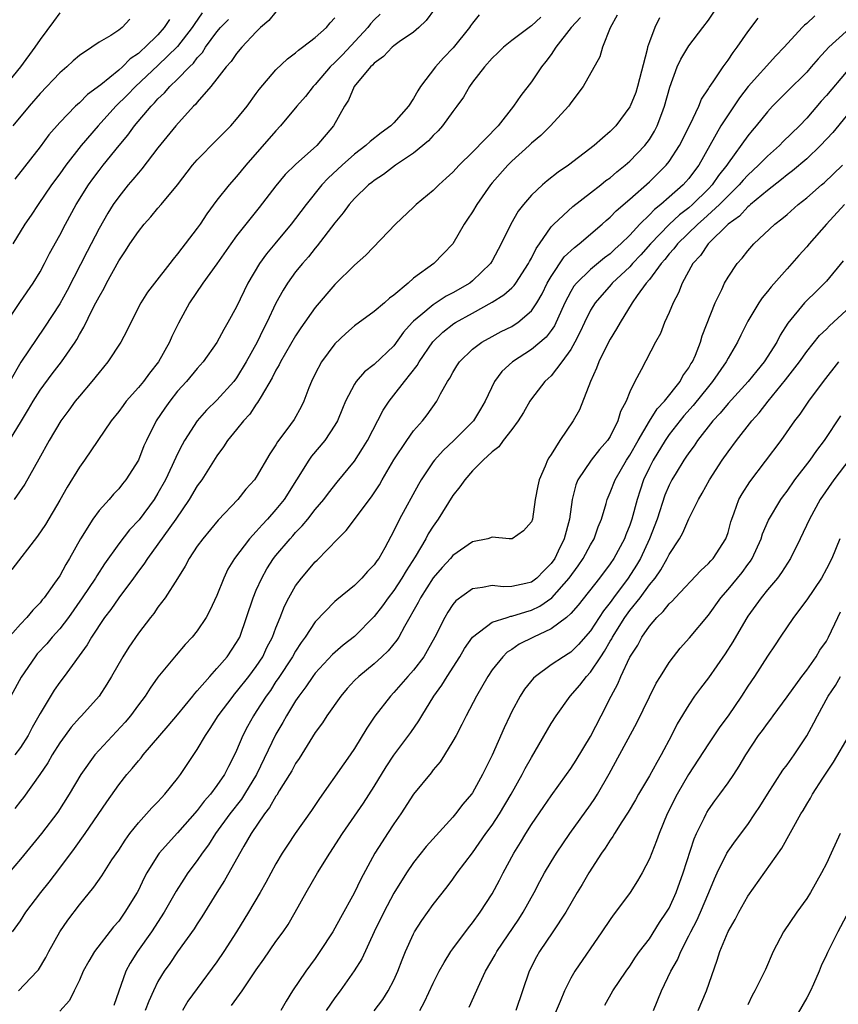
# Model space of a CAD drawing. Units: inches. Extents: x 2640000 to 2643000, y 1506000 to 1509000.
# Drawn here: x 2640671 to 2640754, y 1506398 to 1506498 of the extents above; entities that cross this region are included whole.
import ezdxf

# ---------------------------------------------------------------- set-up
doc = ezdxf.new("R2010")
doc.units = ezdxf.units.IN
doc.header["$MEASUREMENT"] = 0
doc.layers.add('LD26401506_2ft', color=60, linetype='Continuous')

msp = doc.modelspace()

# ---------------------------------------------------------------- linework, layer by layer
at = {"layer": 'LD26401506_2ft'}
for points, elevation in [([(2640670.21, 1506405), (2640671, 1506406.12), (2640671.57, 1506407), (2640673.08, 1506409), (2640673.93, 1506410.07), (2640675, 1506411.47), (2640676.52, 1506413.48), (2640677.6, 1506415), (2640679.78, 1506418.22), (2640681, 1506419.95), (2640681.83, 1506421), (2640682.38, 1506421.62), (2640683, 1506422.41), (2640683.28, 1506422.72), (2640683.48, 1506423), (2640685.18, 1506425), (2640686.04, 1506425.96), (2640687, 1506427.09), (2640688.54, 1506429), (2640688.74, 1506429.26), (2640689, 1506429.54), (2640690.26, 1506431), (2640691, 1506431.81), (2640692.03, 1506433), (2640693, 1506434.43), (2640693.31, 1506435), (2640694.02, 1506437), (2640694.67, 1506439), (2640695, 1506439.76), (2640695.55, 1506441), (2640696.07, 1506441.93), (2640696.76, 1506443), (2640697, 1506443.3), (2640698.44, 1506445), (2640698.71, 1506445.29), (2640699, 1506445.63), (2640699.68, 1506446.32), (2640700.23, 1506447), (2640701, 1506447.99), (2640701.86, 1506449), (2640702.35, 1506449.65), (2640703.24, 1506450.76), (2640705, 1506452.89), (2640705.82, 1506454.18), (2640706.3, 1506455), (2640707.91, 1506458.09), (2640708.52, 1506459), (2640709, 1506459.6), (2640710.08, 1506461), (2640711.38, 1506462.62), (2640711.58, 1506463), (2640712.96, 1506465.04), (2640713.98, 1506466.02), (2640715.1, 1506466.9), (2640715.26, 1506467), (2640717, 1506467.96), (2640719, 1506469.06), (2640720.2, 1506469.8), (2640721, 1506470.54), (2640721.23, 1506470.77), (2640721.4, 1506471), (2640722.71, 1506473), (2640722.8, 1506473.2), (2640723, 1506473.55), (2640723.46, 1506474.54), (2640723.8, 1506475), (2640725, 1506476.72), (2640725.26, 1506477), (2640727.2, 1506478.8), (2640729, 1506480.18), (2640730.05, 1506481), (2640730.57, 1506481.43), (2640731, 1506481.73), (2640731.68, 1506482.32), (2640732.54, 1506483), (2640733, 1506483.4), (2640734.54, 1506485), (2640735, 1506485.63), (2640735.52, 1506486.48), (2640735.8, 1506487), (2640736.25, 1506488.25), (2640736.54, 1506489), (2640737.06, 1506490.94), (2640737.83, 1506493), (2640738.2, 1506493.8), (2640739, 1506495.13), (2640740.44, 1506497), (2640741, 1506497.77), (2640743, 1506500.78)], 9700), ([(2640736.01, 1506497.99), (2640735.54, 1506497), (2640735, 1506495.57), (2640734.81, 1506495), (2640734.77, 1506494.77), (2640733.78, 1506491), (2640733.6, 1506490.4), (2640733.04, 1506489), (2640733, 1506488.93), (2640731.57, 1506487), (2640731, 1506486.42), (2640730.23, 1506485.77), (2640729.39, 1506485), (2640726.76, 1506483), (2640725.72, 1506482.28), (2640724.59, 1506481.41), (2640724.12, 1506481), (2640723, 1506479.95), (2640722.18, 1506479), (2640721.66, 1506478.34), (2640720.9, 1506477), (2640719.92, 1506475), (2640719, 1506473.29), (2640718.83, 1506473), (2640717, 1506471.23), (2640716.71, 1506471), (2640715, 1506470.01), (2640714.33, 1506469.67), (2640713, 1506468.81), (2640711.73, 1506467.73), (2640711, 1506467.13), (2640710.87, 1506467), (2640709.99, 1506466.01), (2640709, 1506464.64), (2640707, 1506462.73), (2640706.02, 1506461.98), (2640705.17, 1506461), (2640705, 1506460.74), (2640704.09, 1506459), (2640703.76, 1506458.24), (2640703.26, 1506457), (2640703, 1506456.56), (2640701.98, 1506455), (2640700.61, 1506453.39), (2640700.34, 1506453), (2640697.83, 1506449), (2640697, 1506447.97), (2640696.14, 1506447), (2640695.59, 1506446.41), (2640695, 1506445.74), (2640694.3, 1506445), (2640692.79, 1506443), (2640692.11, 1506441.89), (2640691.69, 1506441), (2640691, 1506439.23), (2640690.29, 1506437.71), (2640689.91, 1506437), (2640689, 1506435.63), (2640688.48, 1506435), (2640687.77, 1506434.23), (2640686.84, 1506433.16), (2640685, 1506430.92), (2640684.19, 1506429.81), (2640683.68, 1506429), (2640683, 1506428.12), (2640682.19, 1506427), (2640681.65, 1506426.35), (2640679, 1506423.48), (2640678.57, 1506423), (2640677.15, 1506421), (2640675.96, 1506419), (2640674.8, 1506417.2), (2640673.15, 1506415), (2640671, 1506412.41), (2640668.08, 1506409)], 9702), ([(2640675, 1506498.51), (2640674.37, 1506497.63), (2640673, 1506495.78), (2640672.48, 1506495), (2640671, 1506493), (2640669.39, 1506491)], 9728), ([(2640717.69, 1506498.31), (2640717, 1506497.44), (2640716.81, 1506497.19), (2640716.69, 1506497), (2640715.04, 1506494.96), (2640714.06, 1506493.94), (2640713.22, 1506493), (2640711.71, 1506491), (2640711.42, 1506490.58), (2640711, 1506489.78), (2640710.47, 1506489), (2640709, 1506487.33), (2640708.69, 1506487), (2640707.69, 1506486.31), (2640706.58, 1506485.42), (2640706.16, 1506485), (2640705, 1506484.12), (2640703.73, 1506483), (2640702.31, 1506481.69), (2640701.67, 1506481), (2640700.07, 1506479), (2640699, 1506477.57), (2640698.55, 1506477), (2640696.9, 1506475), (2640696.03, 1506473.97), (2640695.33, 1506473), (2640694.14, 1506471), (2640693, 1506468.6), (2640692.12, 1506467), (2640691.7, 1506466.3), (2640691, 1506464.95), (2640689.61, 1506463), (2640689, 1506462.33), (2640687.9, 1506461), (2640687, 1506460.01), (2640686.19, 1506459), (2640685.7, 1506458.3), (2640684.82, 1506457), (2640683.82, 1506455), (2640683.56, 1506454.44), (2640683, 1506453), (2640681.74, 1506451), (2640681.4, 1506450.6), (2640681, 1506450.08), (2640680.47, 1506449.53), (2640680.02, 1506449), (2640679, 1506447.88), (2640678.37, 1506447), (2640677.13, 1506445), (2640676.01, 1506443), (2640675.61, 1506442.39), (2640675, 1506441.24), (2640674.47, 1506440.47), (2640673.42, 1506439), (2640673.22, 1506438.78), (2640673, 1506438.48), (2640672.25, 1506437.75), (2640671.66, 1506437), (2640671, 1506436.31), (2640669.45, 1506434.55)], 9710), ([(2640669.9, 1506455), (2640671.1, 1506457), (2640671.83, 1506458.17), (2640672.3, 1506459), (2640673, 1506460.11), (2640674.23, 1506461.77), (2640675.19, 1506463), (2640676.56, 1506465), (2640676.73, 1506465.27), (2640677, 1506465.78), (2640677.46, 1506466.54), (2640678.35, 1506468.35), (2640678.69, 1506469), (2640679, 1506469.62), (2640679.51, 1506470.49), (2640679.76, 1506471), (2640681, 1506473.28), (2640681.71, 1506474.29), (2640682.15, 1506475), (2640683, 1506476.27), (2640683.58, 1506477), (2640684.26, 1506477.74), (2640685, 1506478.63), (2640685.33, 1506479), (2640686.98, 1506481.02), (2640688.51, 1506483), (2640689, 1506483.56), (2640691, 1506485.58), (2640691.69, 1506486.31), (2640692.4, 1506487), (2640693, 1506487.68), (2640694.06, 1506489), (2640695, 1506490.29), (2640695.29, 1506490.71), (2640697, 1506492.7), (2640698.18, 1506493.82), (2640699, 1506494.44), (2640699.28, 1506494.72), (2640699.7, 1506495), (2640701, 1506496.01), (2640702.13, 1506497), (2640702.51, 1506497.49), (2640703, 1506497.98)], 9716), ([(2640697, 1506498.62), (2640696.29, 1506497.71), (2640695.44, 1506497), (2640695, 1506496.57), (2640693.53, 1506495), (2640693, 1506494.38), (2640692.45, 1506493.55), (2640691.95, 1506493), (2640691, 1506491.78), (2640690.36, 1506491), (2640689, 1506489.42), (2640688.82, 1506489.18), (2640688.61, 1506489), (2640686.83, 1506487), (2640685, 1506484.78), (2640683.36, 1506482.64), (2640683, 1506482.24), (2640682.45, 1506481.55), (2640681.97, 1506481), (2640681, 1506479.8), (2640680.45, 1506479), (2640679.89, 1506478.11), (2640679, 1506476.57), (2640677.78, 1506474.22), (2640675.76, 1506470.24), (2640675, 1506468.91), (2640673.46, 1506466.54), (2640671.05, 1506462.95), (2640669.93, 1506461)], 9718), ([(2640723.95, 1506498.05), (2640723, 1506497.18), (2640722.89, 1506497.11), (2640721, 1506495.69), (2640720.15, 1506495), (2640719.57, 1506494.43), (2640719, 1506493.89), (2640718.21, 1506493), (2640717, 1506491.44), (2640716.68, 1506491), (2640716.08, 1506489.92), (2640715.41, 1506489), (2640715, 1506488.47), (2640713.95, 1506487), (2640713.51, 1506486.49), (2640713, 1506486.02), (2640712.52, 1506485.48), (2640711, 1506484.23), (2640709.16, 1506483), (2640707.93, 1506482.07), (2640707, 1506481.46), (2640706.75, 1506481.25), (2640706.42, 1506481), (2640705, 1506479.62), (2640704.46, 1506479), (2640703.85, 1506478.15), (2640703, 1506477.15), (2640701.21, 1506474.79), (2640701, 1506474.57), (2640700.31, 1506473.69), (2640699.7, 1506473), (2640699, 1506472.14), (2640698.16, 1506471), (2640697.72, 1506470.28), (2640697, 1506468.96), (2640696.09, 1506467), (2640695.71, 1506466.29), (2640695.08, 1506465), (2640693.97, 1506463), (2640693, 1506461.37), (2640692.71, 1506461), (2640691, 1506459.1), (2640689.92, 1506458.08), (2640688.97, 1506457), (2640687.71, 1506455), (2640687.46, 1506454.54), (2640687, 1506453.63), (2640686.45, 1506452.46), (2640685.75, 1506451), (2640685, 1506449.65), (2640684.6, 1506449), (2640683.07, 1506446.94), (2640682.1, 1506445.9), (2640681, 1506444.48), (2640679.56, 1506442.44), (2640678.77, 1506441.23), (2640678.64, 1506441), (2640677.29, 1506439), (2640675.88, 1506437), (2640675, 1506435.85), (2640674.23, 1506435), (2640673.68, 1506434.32), (2640672.72, 1506433.28), (2640672.49, 1506433), (2640671.07, 1506430.93), (2640670.03, 1506429)], 9708), ([(2640713.13, 1506498.87), (2640712.28, 1506497.72), (2640711.53, 1506497), (2640711, 1506496.55), (2640709.55, 1506495.55), (2640709, 1506495.15), (2640708.82, 1506495), (2640707.94, 1506494.06), (2640707, 1506493.4), (2640706.82, 1506493.18), (2640706.61, 1506493), (2640704.97, 1506491), (2640704.39, 1506489.61), (2640703.97, 1506489), (2640702.86, 1506487), (2640701.16, 1506485), (2640699, 1506483.09), (2640697.95, 1506482.05), (2640697, 1506480.91), (2640695.3, 1506478.7), (2640693.92, 1506477), (2640693, 1506475.81), (2640692.41, 1506475), (2640691, 1506472.96), (2640689.57, 1506471), (2640688.19, 1506469), (2640687.07, 1506466.93), (2640686.42, 1506465.58), (2640686.18, 1506465), (2640685.06, 1506463), (2640684.14, 1506461.86), (2640683.51, 1506461), (2640683, 1506460.38), (2640681.77, 1506459), (2640681.44, 1506458.56), (2640681, 1506457.96), (2640680.24, 1506457), (2640677.51, 1506453), (2640677, 1506452.28), (2640675.76, 1506450.25), (2640675, 1506448.92), (2640673.54, 1506446.46), (2640672.74, 1506445.26), (2640670.14, 1506441.86)], 9712), ([(2640689.51, 1506498.49), (2640688.67, 1506497.33), (2640688.46, 1506497), (2640687, 1506495.09), (2640685, 1506493.13), (2640682.7, 1506491), (2640681.87, 1506490.13), (2640680.72, 1506489), (2640678.92, 1506487), (2640677.19, 1506485), (2640675.61, 1506483), (2640675, 1506482.14), (2640674.17, 1506481), (2640672.81, 1506479), (2640672.09, 1506477.91), (2640671.45, 1506477), (2640670.23, 1506475)], 9722), ([(2640707.62, 1506498.38), (2640707, 1506497.79), (2640706.62, 1506497.38), (2640706.36, 1506497), (2640703.76, 1506494.24), (2640703, 1506493.45), (2640702.52, 1506493), (2640701, 1506491.21), (2640700.79, 1506491), (2640700, 1506490), (2640699.14, 1506489), (2640697.47, 1506487), (2640697, 1506486.51), (2640693.93, 1506483), (2640693, 1506481.86), (2640692.23, 1506481), (2640691, 1506479.45), (2640689.96, 1506478.04), (2640689.28, 1506477), (2640689, 1506476.59), (2640687.78, 1506475), (2640687.43, 1506474.57), (2640687, 1506473.98), (2640686.54, 1506473.46), (2640686.21, 1506473), (2640684.63, 1506471), (2640683.93, 1506470.07), (2640683.27, 1506469), (2640682.24, 1506467), (2640681.84, 1506466.16), (2640681.21, 1506465), (2640679.91, 1506463), (2640679, 1506461.91), (2640678.27, 1506461), (2640677, 1506459.51), (2640676.59, 1506459), (2640675.92, 1506458.08), (2640675.11, 1506457), (2640673.93, 1506455), (2640672.89, 1506453.11), (2640671.44, 1506450.56), (2640670.38, 1506449)], 9714), ([(2640731.73, 1506498.27), (2640730.99, 1506496.99), (2640730.21, 1506495), (2640729.96, 1506494.04), (2640728.26, 1506491), (2640727, 1506489.36), (2640726.86, 1506489.14), (2640726.75, 1506489), (2640724.93, 1506487), (2640723.96, 1506486.04), (2640723, 1506485.23), (2640722.77, 1506485), (2640721, 1506483.42), (2640720.58, 1506483), (2640719, 1506481.2), (2640718.83, 1506481), (2640717.44, 1506479), (2640717, 1506478.25), (2640716.5, 1506477.5), (2640716.15, 1506477), (2640715, 1506475.01), (2640714.03, 1506473.97), (2640713.08, 1506473), (2640711, 1506471.5), (2640710.46, 1506471), (2640709, 1506469.78), (2640708.54, 1506469.46), (2640708.03, 1506469), (2640707, 1506468.13), (2640705, 1506466.67), (2640704.12, 1506465.88), (2640703, 1506464.82), (2640701.65, 1506463), (2640701, 1506461.77), (2640700.62, 1506461), (2640700.36, 1506460.36), (2640699.84, 1506459), (2640699.57, 1506458.43), (2640698.87, 1506457.13), (2640698.12, 1506456.12), (2640697.15, 1506454.85), (2640697, 1506454.57), (2640696.37, 1506453.63), (2640695, 1506451.27), (2640694.81, 1506451), (2640693.95, 1506450.05), (2640693.11, 1506449), (2640691.11, 1506446.89), (2640689.55, 1506445), (2640689, 1506444.23), (2640688.17, 1506443), (2640687.78, 1506442.22), (2640686.97, 1506440.97), (2640685.73, 1506439), (2640685, 1506438.03), (2640684.59, 1506437.41), (2640684.25, 1506437), (2640683, 1506435.4), (2640682.03, 1506433.97), (2640681.41, 1506433), (2640680.27, 1506431), (2640679.8, 1506430.2), (2640679.01, 1506429), (2640677.22, 1506427), (2640677, 1506426.77), (2640676.18, 1506425.82), (2640675.56, 1506425), (2640675, 1506424.23), (2640674.24, 1506423), (2640673.79, 1506422.21), (2640672.99, 1506421.01), (2640671.31, 1506418.69), (2640671, 1506418.31), (2640670.43, 1506417.57)], 9704), ([(2640727.97, 1506498.03), (2640727.05, 1506497), (2640725.46, 1506495), (2640725, 1506494.28), (2640724.46, 1506493.54), (2640724.03, 1506493), (2640723, 1506491.47), (2640721.9, 1506490.1), (2640721.18, 1506489), (2640719.6, 1506487), (2640717, 1506484.33), (2640715.64, 1506483), (2640715, 1506482.3), (2640714.33, 1506481.67), (2640713.58, 1506481), (2640713, 1506480.43), (2640711.27, 1506479), (2640711, 1506478.74), (2640709.18, 1506477), (2640706.16, 1506473.84), (2640705, 1506472.84), (2640703, 1506470.88), (2640701, 1506468.53), (2640699.54, 1506466.46), (2640699, 1506465.64), (2640697.46, 1506463), (2640697.32, 1506462.68), (2640697, 1506462.16), (2640696.62, 1506461.38), (2640695.48, 1506459.48), (2640695.14, 1506458.86), (2640695, 1506458.68), (2640694.33, 1506457.67), (2640693.7, 1506457), (2640693, 1506456.11), (2640692.08, 1506455), (2640691.66, 1506454.34), (2640691, 1506453.45), (2640689.45, 1506451), (2640689, 1506450.38), (2640688.17, 1506449), (2640686.81, 1506447), (2640685, 1506444.46), (2640683.92, 1506443), (2640683.57, 1506442.43), (2640683, 1506441.69), (2640682.5, 1506441), (2640681, 1506438.99), (2640680.2, 1506437.8), (2640679.57, 1506437), (2640678.23, 1506435), (2640677.79, 1506434.21), (2640675.45, 1506431), (2640675, 1506430.4), (2640674.42, 1506429.58), (2640673, 1506427.21), (2640672.21, 1506425.79), (2640671.78, 1506425), (2640671, 1506423.77), (2640670.43, 1506423)], 9706), ([(2640670.81, 1506399), (2640672.72, 1506401), (2640672.84, 1506401.16), (2640673.6, 1506402.4), (2640673.91, 1506403), (2640675.02, 1506405), (2640675.82, 1506406.18), (2640677, 1506407.74), (2640678.46, 1506409.54), (2640679.28, 1506410.72), (2640680.32, 1506412.32), (2640681, 1506413.33), (2640681.65, 1506414.35), (2640682.13, 1506415), (2640683, 1506416.09), (2640683.84, 1506417), (2640684.38, 1506417.62), (2640685, 1506418.24), (2640685.36, 1506418.64), (2640685.71, 1506419), (2640687, 1506420.62), (2640687.28, 1506421), (2640689, 1506423.56), (2640689.84, 1506425), (2640690.32, 1506425.68), (2640691.13, 1506427), (2640692.64, 1506429), (2640692.8, 1506429.2), (2640693, 1506429.41), (2640694.24, 1506431), (2640695, 1506432.01), (2640695.65, 1506433), (2640696.08, 1506433.92), (2640696.66, 1506435), (2640697, 1506435.93), (2640697.44, 1506437), (2640697.87, 1506438.13), (2640698.3, 1506439), (2640699, 1506440.21), (2640699.59, 1506441), (2640701, 1506442.64), (2640701.19, 1506442.81), (2640703.28, 1506445), (2640704.15, 1506445.85), (2640706.72, 1506449.28), (2640707.53, 1506450.47), (2640707.82, 1506451), (2640709, 1506453.02), (2640710.32, 1506455), (2640711, 1506455.97), (2640711.9, 1506457), (2640712.38, 1506457.62), (2640713.37, 1506459), (2640713.75, 1506459.75), (2640714.46, 1506461), (2640714.68, 1506461.32), (2640715, 1506461.93), (2640715.4, 1506462.6), (2640715.67, 1506463), (2640717, 1506464.29), (2640717.95, 1506465), (2640719, 1506465.58), (2640719.93, 1506466.07), (2640721, 1506466.6), (2640721.25, 1506466.75), (2640721.6, 1506467), (2640723, 1506468.19), (2640723.54, 1506469), (2640724.08, 1506469.92), (2640724.61, 1506471), (2640725, 1506471.67), (2640726.33, 1506473.67), (2640727.36, 1506474.64), (2640727.85, 1506475), (2640730.19, 1506477), (2640730.61, 1506477.39), (2640731, 1506477.7), (2640731.63, 1506478.37), (2640733, 1506479.54), (2640735, 1506481.32), (2640735.85, 1506482.15), (2640736.7, 1506483), (2640737, 1506483.38), (2640738.07, 1506485), (2640739.14, 1506487.14), (2640740.01, 1506489), (2640740.29, 1506489.71), (2640741, 1506490.77), (2640741.08, 1506490.92), (2640741.49, 1506491.49), (2640742.49, 1506493), (2640743, 1506493.7), (2640743.52, 1506494.48), (2640743.93, 1506495), (2640745, 1506496.56), (2640746.05, 1506497.95)], 9698), ([(2640751.81, 1506498.19), (2640751, 1506497.43), (2640750.76, 1506497.24), (2640750.53, 1506497), (2640748.69, 1506495), (2640747.86, 1506494.14), (2640745.06, 1506491), (2640744.16, 1506489.84), (2640743, 1506488.14), (2640742.28, 1506487), (2640740.01, 1506483), (2640739.57, 1506482.43), (2640739, 1506481.66), (2640738.69, 1506481.31), (2640738.42, 1506481), (2640737, 1506479.74), (2640736.15, 1506479), (2640735.5, 1506478.5), (2640735, 1506477.96), (2640734.02, 1506477), (2640733, 1506475.89), (2640732.1, 1506475), (2640731.51, 1506474.48), (2640731, 1506473.99), (2640730.42, 1506473.58), (2640729, 1506472.4), (2640727.57, 1506471), (2640727.32, 1506470.68), (2640727, 1506470.15), (2640726.4, 1506469), (2640725.34, 1506466.66), (2640725, 1506466.19), (2640724.48, 1506465.52), (2640723, 1506464.24), (2640721.06, 1506463), (2640719.98, 1506462.02), (2640719.22, 1506461), (2640718.28, 1506459), (2640717.81, 1506458.19), (2640717.09, 1506457), (2640715.1, 1506455), (2640714.01, 1506453.99), (2640713.14, 1506453), (2640713, 1506452.82), (2640711.77, 1506451), (2640711.49, 1506450.51), (2640709.57, 1506447), (2640709, 1506445.79), (2640708.07, 1506444.07), (2640707.46, 1506443), (2640707.26, 1506442.74), (2640707, 1506442.33), (2640706.33, 1506441.67), (2640705.75, 1506441), (2640705, 1506440.26), (2640703.2, 1506438.8), (2640703, 1506438.61), (2640701, 1506436.56), (2640699.99, 1506435), (2640699.57, 1506434.43), (2640699, 1506433.58), (2640698.68, 1506433), (2640697.22, 1506430.78), (2640697, 1506430.47), (2640696.43, 1506429.57), (2640696.01, 1506429), (2640695, 1506427.41), (2640694.71, 1506427), (2640694.1, 1506425.9), (2640693.62, 1506425), (2640693, 1506423.46), (2640692.79, 1506423), (2640692.17, 1506421.83), (2640691.76, 1506421), (2640691, 1506419.89), (2640690.33, 1506419), (2640689.7, 1506418.3), (2640689, 1506417.35), (2640687, 1506415.07), (2640685.13, 1506413), (2640685, 1506412.82), (2640683.88, 1506411), (2640683.57, 1506410.43), (2640683, 1506409.24), (2640682.87, 1506409), (2640681.64, 1506407), (2640681, 1506406.1), (2640680.49, 1506405.51), (2640678.55, 1506403), (2640677.96, 1506402.04), (2640677.39, 1506401), (2640677, 1506400.09), (2640676.48, 1506399), (2640675.98, 1506398.02), (2640675, 1506396.95)], 9696), ([(2640669.36, 1506466.64), (2640671, 1506469.13), (2640672.3, 1506471), (2640673, 1506472.16), (2640673.46, 1506473), (2640673.97, 1506474.03), (2640675, 1506475.88), (2640675.58, 1506477), (2640676.69, 1506479), (2640677.92, 1506481), (2640678.37, 1506481.63), (2640679, 1506482.48), (2640679.41, 1506483), (2640681.04, 1506485), (2640681.94, 1506486.06), (2640682.61, 1506487), (2640684.29, 1506489), (2640684.65, 1506489.35), (2640685, 1506489.74), (2640685.65, 1506490.35), (2640686.21, 1506491), (2640687, 1506491.75), (2640688.2, 1506493), (2640688.61, 1506493.39), (2640689, 1506493.93), (2640689.52, 1506494.48), (2640689.85, 1506495), (2640691, 1506496.56), (2640691.37, 1506497), (2640692.16, 1506497.84)], 9720), ([(2640682.14, 1506497.86), (2640681.35, 1506497), (2640681, 1506496.73), (2640680.2, 1506496.2), (2640679, 1506495.51), (2640678.26, 1506495), (2640677, 1506494.17), (2640676.37, 1506493.63), (2640675.71, 1506493), (2640675, 1506492.39), (2640673, 1506490.3), (2640671.88, 1506489), (2640670.24, 1506487)], 9726), ([(2640686.16, 1506497.84), (2640685.64, 1506497), (2640685, 1506496.27), (2640683.7, 1506495), (2640683.32, 1506494.68), (2640683, 1506494.37), (2640682.18, 1506493.82), (2640681.38, 1506493), (2640681, 1506492.66), (2640679.17, 1506491.17), (2640677.82, 1506490.18), (2640677, 1506489.35), (2640676.81, 1506489.19), (2640676.61, 1506489), (2640675, 1506487.36), (2640673.9, 1506486.1), (2640673, 1506484.88), (2640670.43, 1506481.57)], 9724), ([(2640755, 1506496.61), (2640753.25, 1506495), (2640752.17, 1506493.83), (2640751.47, 1506493), (2640751, 1506492.48), (2640749, 1506490.51), (2640747.52, 1506489), (2640747, 1506488.43), (2640745.87, 1506487), (2640745.46, 1506486.54), (2640745, 1506485.99), (2640743, 1506483.2), (2640742.88, 1506483), (2640742.04, 1506481.96), (2640741.38, 1506481), (2640741, 1506480.6), (2640739.37, 1506479), (2640739, 1506478.67), (2640738.05, 1506477.95), (2640737, 1506476.96), (2640735.12, 1506475), (2640734.12, 1506473.88), (2640733.28, 1506473), (2640733, 1506472.68), (2640731.21, 1506471), (2640731.12, 1506470.88), (2640729.47, 1506469), (2640729, 1506468.24), (2640728.39, 1506467), (2640727.96, 1506466.04), (2640727.41, 1506465), (2640727, 1506464.27), (2640726.09, 1506463), (2640725, 1506461.59), (2640724.71, 1506461.29), (2640724.37, 1506461), (2640723, 1506459.25), (2640722.83, 1506459), (2640722.17, 1506457.83), (2640721.65, 1506457), (2640721, 1506456.12), (2640720.12, 1506455), (2640719.66, 1506454.34), (2640719, 1506453.85), (2640718.08, 1506453), (2640717, 1506451.91), (2640716.21, 1506451), (2640715.72, 1506450.28), (2640715, 1506449.39), (2640713.51, 1506447), (2640713, 1506446.29), (2640712.5, 1506445.5), (2640712.25, 1506445), (2640711.15, 1506443.15), (2640710.25, 1506441.75), (2640709.82, 1506441), (2640709, 1506439.75), (2640708.41, 1506439), (2640707.83, 1506438.17), (2640707, 1506437.08), (2640705, 1506435.06), (2640703.83, 1506434.17), (2640702.77, 1506433.23), (2640701, 1506431.31), (2640700.77, 1506431), (2640700.05, 1506429.95), (2640699.33, 1506429), (2640699, 1506428.51), (2640698.09, 1506427), (2640697.7, 1506426.3), (2640697, 1506425.12), (2640695.01, 1506421), (2640693.81, 1506419), (2640693.49, 1506418.51), (2640692.3, 1506417), (2640690.86, 1506415), (2640690.13, 1506413.87), (2640689.49, 1506413), (2640689, 1506412.27), (2640688.05, 1506411), (2640687.63, 1506410.37), (2640686.86, 1506409.14), (2640685.64, 1506407), (2640684.33, 1506405), (2640682.91, 1506403), (2640682.17, 1506401.83), (2640681.73, 1506401), (2640680.5, 1506397.5)], 9694), ([(2640755, 1506492.47), (2640753, 1506490.08), (2640752.48, 1506489.52), (2640751, 1506487.8), (2640750.25, 1506487), (2640748.6, 1506485.4), (2640748.23, 1506485), (2640747, 1506483.93), (2640746.09, 1506483), (2640745, 1506481.99), (2640744.53, 1506481.47), (2640744.14, 1506481), (2640743, 1506479.9), (2640742.13, 1506479), (2640740.5, 1506477.5), (2640739.92, 1506477), (2640737.84, 1506475), (2640737.49, 1506474.51), (2640737, 1506473.97), (2640736.58, 1506473.42), (2640736.19, 1506473), (2640735, 1506471.39), (2640734.66, 1506471), (2640733.76, 1506469.76), (2640733.24, 1506469), (2640732.02, 1506467), (2640731.66, 1506466.34), (2640731, 1506465.32), (2640730.83, 1506465), (2640729.85, 1506463), (2640729.63, 1506462.37), (2640729, 1506461), (2640727.87, 1506458.13), (2640727.25, 1506457), (2640725.89, 1506455), (2640725, 1506453.58), (2640724.76, 1506453.24), (2640724.63, 1506453), (2640724.4, 1506452.4), (2640723.78, 1506451), (2640723.63, 1506450.37), (2640723.38, 1506449), (2640723.09, 1506447), (2640723, 1506446.73), (2640722.2, 1506445.8), (2640721.04, 1506445), (2640721, 1506444.98), (2640720.74, 1506445), (2640719, 1506445.16), (2640718.55, 1506445), (2640717, 1506444.67), (2640715, 1506443.29), (2640714.75, 1506443), (2640713.91, 1506442.09), (2640712.99, 1506441.01), (2640711.72, 1506439), (2640711.48, 1506438.52), (2640710.08, 1506436.08), (2640709.51, 1506435), (2640709.31, 1506434.69), (2640708.41, 1506433.59), (2640707.79, 1506433), (2640707, 1506432.29), (2640705.42, 1506431), (2640705, 1506430.57), (2640704.25, 1506429.75), (2640703.59, 1506429), (2640702.18, 1506427), (2640701.72, 1506426.28), (2640701, 1506425.3), (2640699.35, 1506422.65), (2640699, 1506422.12), (2640698.62, 1506421.38), (2640698.39, 1506421), (2640697.34, 1506419.34), (2640697.09, 1506418.91), (2640697, 1506418.8), (2640696.35, 1506417.65), (2640695.83, 1506417), (2640694.48, 1506415), (2640693.73, 1506413.73), (2640691.77, 1506410.23), (2640690.97, 1506409), (2640689.46, 1506406.54), (2640689, 1506405.84), (2640688.68, 1506405.32), (2640687, 1506402.99), (2640686.2, 1506401.8), (2640685.63, 1506401), (2640685, 1506399.94), (2640684.53, 1506399), (2640684.06, 1506397.95), (2640683.71, 1506397)], 9692), ([(2640755, 1506487.98), (2640753.66, 1506486.34), (2640752.42, 1506485), (2640751, 1506483.64), (2640749.57, 1506482.43), (2640749, 1506482.01), (2640748.45, 1506481.55), (2640747, 1506480.42), (2640745.29, 1506479), (2640745.14, 1506478.86), (2640745, 1506478.76), (2640744.17, 1506477.83), (2640743.01, 1506477), (2640740.97, 1506475), (2640740.18, 1506473.82), (2640739.41, 1506473), (2640738.33, 1506471), (2640737.97, 1506470.03), (2640737.4, 1506469), (2640737, 1506468.03), (2640736.53, 1506467), (2640736.11, 1506465.89), (2640735.62, 1506465), (2640734.17, 1506462.17), (2640733.52, 1506461), (2640733, 1506459.94), (2640732.63, 1506459), (2640732.07, 1506457.93), (2640731.79, 1506457), (2640731, 1506455.41), (2640730.74, 1506455), (2640729.92, 1506454.08), (2640729.08, 1506453), (2640727.73, 1506451), (2640727.52, 1506450.48), (2640727.14, 1506449), (2640726.86, 1506447), (2640726.32, 1506445), (2640725.72, 1506443.72), (2640725.36, 1506443), (2640725, 1506442.48), (2640724.25, 1506441.75), (2640723.54, 1506441), (2640723, 1506440.59), (2640722.44, 1506440.44), (2640721, 1506440.14), (2640720.11, 1506440.11), (2640719, 1506440.25), (2640718.03, 1506440.03), (2640717, 1506439.92), (2640715.31, 1506438.69), (2640715, 1506438.3), (2640714.48, 1506437.52), (2640714.18, 1506437), (2640713.16, 1506435), (2640712.4, 1506433.6), (2640712.03, 1506433), (2640711, 1506431.64), (2640710.42, 1506431), (2640709, 1506429.36), (2640708.64, 1506429), (2640707.06, 1506426.94), (2640706.26, 1506425.74), (2640705, 1506423.65), (2640704.56, 1506423), (2640703.9, 1506422.1), (2640701.42, 1506418.58), (2640700.63, 1506417.37), (2640698.97, 1506415), (2640698.17, 1506413.83), (2640697.64, 1506413), (2640697, 1506411.93), (2640695.97, 1506410.03), (2640695.38, 1506409), (2640694.2, 1506407), (2640692.98, 1506405), (2640691.71, 1506403), (2640691, 1506401.97), (2640689, 1506399.26), (2640688.05, 1506397.95), (2640687.49, 1506397)], 9690), ([(2640692.49, 1506397.51), (2640693.58, 1506399), (2640695, 1506401.13), (2640695.78, 1506402.22), (2640697, 1506404.02), (2640697.72, 1506405), (2640698.23, 1506405.77), (2640698.97, 1506407), (2640700.08, 1506409), (2640701.23, 1506411), (2640702.47, 1506413), (2640703.76, 1506415), (2640705.9, 1506418.1), (2640707, 1506419.79), (2640708.22, 1506421.78), (2640709, 1506422.98), (2640710.72, 1506425.28), (2640711.54, 1506426.46), (2640711.85, 1506427), (2640713.08, 1506429), (2640713.89, 1506430.11), (2640714.43, 1506431), (2640715.7, 1506433), (2640716.18, 1506433.82), (2640717, 1506435), (2640719, 1506436.5), (2640720.52, 1506437), (2640720.89, 1506437.11), (2640721, 1506437.12), (2640722.42, 1506437.58), (2640723, 1506437.72), (2640723.86, 1506438.14), (2640725.06, 1506439), (2640726.82, 1506441), (2640727.74, 1506442.26), (2640728.25, 1506443), (2640729, 1506444.39), (2640729.36, 1506445), (2640729.79, 1506446.21), (2640730.13, 1506447), (2640730.59, 1506448.59), (2640730.69, 1506449), (2640731, 1506449.7), (2640731.5, 1506451), (2640732.68, 1506453), (2640733, 1506453.5), (2640733.84, 1506455), (2640735, 1506456.95), (2640735.78, 1506458.22), (2640736.52, 1506459), (2640738.11, 1506461), (2640738.41, 1506461.59), (2640739, 1506462.38), (2640739.22, 1506462.78), (2640739.37, 1506463), (2640739.67, 1506463.67), (2640740.19, 1506465), (2640740.37, 1506465.63), (2640741.68, 1506469), (2640742.36, 1506470.36), (2640742.64, 1506471), (2640743, 1506471.62), (2640743.93, 1506473), (2640744.44, 1506473.56), (2640745, 1506474.3), (2640745.62, 1506475), (2640747.76, 1506477), (2640748.47, 1506477.53), (2640749, 1506478), (2640750.14, 1506479), (2640751, 1506479.67), (2640752.5, 1506481), (2640752.78, 1506481.22), (2640754.64, 1506483)], 9688), ([(2640754.86, 1506479), (2640753.02, 1506477), (2640751.25, 1506475), (2640751, 1506474.69), (2640750.19, 1506473.81), (2640749.49, 1506473), (2640749, 1506472.47), (2640747.37, 1506470.63), (2640747, 1506470.14), (2640746.48, 1506469.52), (2640746.14, 1506469), (2640745, 1506467.12), (2640744.29, 1506465.71), (2640743.96, 1506465), (2640743, 1506463.38), (2640742.81, 1506463), (2640741.43, 1506461), (2640741, 1506460.49), (2640739.45, 1506458.55), (2640738.5, 1506457.5), (2640737, 1506455.59), (2640736.59, 1506455), (2640735.38, 1506453), (2640735, 1506452.26), (2640734.4, 1506451), (2640734.05, 1506449.95), (2640733.74, 1506449), (2640733.21, 1506447), (2640733, 1506446.37), (2640732.6, 1506445.4), (2640732.46, 1506445), (2640731.38, 1506443), (2640731, 1506442.44), (2640729.91, 1506441), (2640727.76, 1506438.24), (2640727, 1506437.4), (2640726.56, 1506437), (2640725, 1506435.84), (2640723.19, 1506435), (2640721.74, 1506434.26), (2640721, 1506433.74), (2640720.54, 1506433.46), (2640720.07, 1506433), (2640719, 1506431.65), (2640718.56, 1506431), (2640717.4, 1506429), (2640716.34, 1506427), (2640715.91, 1506426.09), (2640715.32, 1506425), (2640715, 1506424.4), (2640714.15, 1506423), (2640713.7, 1506422.3), (2640713, 1506421.48), (2640712.8, 1506421.2), (2640711, 1506419.01), (2640709.69, 1506417), (2640709, 1506416), (2640708.36, 1506415), (2640707.82, 1506414.18), (2640707.07, 1506413), (2640705.62, 1506410.38), (2640704.96, 1506408.96), (2640703.56, 1506406.44), (2640703, 1506405.38), (2640702.78, 1506405), (2640701.47, 1506403), (2640701, 1506402.31), (2640700.04, 1506401), (2640698.7, 1506399), (2640698.05, 1506397.95), (2640697.51, 1506397)], 9686), ([(2640754.71, 1506473.29), (2640753, 1506471.22), (2640752.8, 1506471), (2640751.9, 1506470.1), (2640751, 1506469.24), (2640750.78, 1506469), (2640749.08, 1506466.92), (2640748.3, 1506465.7), (2640747.96, 1506465), (2640746.68, 1506463), (2640745.91, 1506462.09), (2640745.05, 1506461), (2640743, 1506458.75), (2640742.21, 1506457.79), (2640741.45, 1506457), (2640739.88, 1506455), (2640739.54, 1506454.46), (2640739, 1506453.75), (2640738.71, 1506453.29), (2640738.5, 1506453), (2640737.71, 1506451.71), (2640737.28, 1506451), (2640737, 1506450.45), (2640736.57, 1506449.43), (2640735.77, 1506447), (2640735.01, 1506445), (2640734.09, 1506443), (2640733.7, 1506442.31), (2640732.85, 1506441), (2640731.33, 1506439), (2640731, 1506438.53), (2640730.32, 1506437.68), (2640729, 1506435.63), (2640727.77, 1506434.23), (2640727, 1506433.47), (2640726.72, 1506433.28), (2640726.24, 1506433), (2640725, 1506432.16), (2640723.4, 1506431), (2640723.19, 1506430.81), (2640722.29, 1506429.71), (2640721.84, 1506429), (2640721, 1506427.42), (2640720.79, 1506427), (2640720.22, 1506425.78), (2640719, 1506422.97), (2640718.03, 1506421), (2640717, 1506419.16), (2640716.89, 1506419), (2640716.01, 1506417.99), (2640715.27, 1506417), (2640715, 1506416.68), (2640712.3, 1506413.69), (2640711, 1506412.07), (2640710.27, 1506411), (2640709, 1506408.95), (2640707.98, 1506407), (2640707, 1506405), (2640705.74, 1506402.26), (2640704.97, 1506401.03), (2640703.52, 1506399), (2640703, 1506398.31), (2640702.1, 1506397)], 9684), ([(2640707, 1506396.98), (2640707.87, 1506398.13), (2640708.42, 1506399), (2640709, 1506400.1), (2640709.4, 1506401), (2640709.84, 1506402.16), (2640710.18, 1506403), (2640711, 1506404.81), (2640711.11, 1506405), (2640711.84, 1506406.16), (2640713, 1506407.78), (2640714.41, 1506409.59), (2640715, 1506410.38), (2640715.44, 1506411), (2640717, 1506413.04), (2640718.37, 1506415), (2640719, 1506415.87), (2640719.74, 1506417), (2640720.93, 1506419), (2640722.05, 1506421), (2640722.37, 1506421.63), (2640723, 1506422.75), (2640723.39, 1506423.39), (2640725, 1506426.19), (2640725.5, 1506427), (2640726.95, 1506429), (2640727.91, 1506430.09), (2640728.6, 1506431), (2640729, 1506431.42), (2640730.04, 1506433), (2640730.43, 1506433.57), (2640731, 1506434.57), (2640731.17, 1506434.83), (2640731.25, 1506435), (2640732.49, 1506437), (2640733, 1506437.7), (2640734.04, 1506439), (2640735, 1506440.31), (2640735.57, 1506441), (2640736.17, 1506441.83), (2640736.81, 1506443), (2640737, 1506443.4), (2640738.06, 1506445), (2640738.39, 1506445.61), (2640739, 1506447.03), (2640739.98, 1506449), (2640740.37, 1506449.63), (2640741.11, 1506451), (2640742.4, 1506453), (2640743, 1506453.85), (2640743.85, 1506455), (2640745.43, 1506457), (2640746.18, 1506457.82), (2640747.07, 1506459), (2640748.84, 1506461.16), (2640750.26, 1506463), (2640751, 1506464.04), (2640752.31, 1506465.69), (2640753, 1506466.33), (2640753.33, 1506466.67), (2640755, 1506468.21)], 9682), ([(2640711.65, 1506397), (2640712.11, 1506397.89), (2640713, 1506399.79), (2640713.62, 1506401), (2640714.11, 1506401.89), (2640714.8, 1506403), (2640715, 1506403.28), (2640716.59, 1506405.41), (2640717, 1506405.92), (2640717.79, 1506407), (2640719, 1506408.86), (2640719.74, 1506410.26), (2640720.12, 1506411), (2640721.2, 1506413), (2640721.89, 1506414.11), (2640722.41, 1506415), (2640723, 1506415.94), (2640724.24, 1506417.76), (2640725, 1506418.86), (2640726.56, 1506421), (2640727, 1506421.64), (2640727.53, 1506422.47), (2640729, 1506424.89), (2640730.1, 1506427), (2640731.1, 1506429), (2640731.77, 1506430.23), (2640732.09, 1506431), (2640733, 1506432.96), (2640733.81, 1506434.19), (2640734.24, 1506435), (2640735, 1506436.11), (2640735.76, 1506437), (2640736.41, 1506437.59), (2640737, 1506438.38), (2640737.33, 1506438.67), (2640737.61, 1506439), (2640740.22, 1506441.78), (2640741, 1506442.47), (2640741.25, 1506442.75), (2640741.5, 1506443), (2640742.78, 1506445), (2640743, 1506445.65), (2640743.28, 1506446.72), (2640743.38, 1506447), (2640743.63, 1506447.63), (2640744.11, 1506449), (2640744.42, 1506449.58), (2640745.2, 1506450.8), (2640748.4, 1506455), (2640749.8, 1506457), (2640750.32, 1506457.67), (2640751.21, 1506459), (2640752.72, 1506461), (2640754.27, 1506463)], 9680), ([(2640716.66, 1506397.34), (2640717.74, 1506399.74), (2640718.33, 1506401), (2640719.32, 1506402.68), (2640719.48, 1506403), (2640721.7, 1506406.3), (2640722.14, 1506407), (2640723.26, 1506409), (2640723.86, 1506410.14), (2640724.34, 1506411), (2640725, 1506412.12), (2640725.54, 1506413), (2640726.9, 1506415), (2640729, 1506417.93), (2640729.43, 1506418.57), (2640729.7, 1506419), (2640730.9, 1506421.1), (2640733.72, 1506426.28), (2640735, 1506428.93), (2640735.7, 1506430.3), (2640736.11, 1506431), (2640737, 1506432.41), (2640737.45, 1506433), (2640738.14, 1506433.86), (2640739.09, 1506434.91), (2640741, 1506437.24), (2640742.25, 1506439), (2640743, 1506439.85), (2640744.43, 1506441.57), (2640745, 1506442.37), (2640745.28, 1506442.72), (2640745.44, 1506443), (2640746.36, 1506445), (2640746.51, 1506445.49), (2640747.12, 1506446.88), (2640748.38, 1506449), (2640748.63, 1506449.37), (2640749, 1506449.85), (2640749.8, 1506451), (2640751.35, 1506453), (2640752.03, 1506453.97), (2640752.82, 1506455), (2640754.48, 1506457.52)], 9678), ([(2640757, 1506455.26), (2640753.75, 1506451), (2640752.38, 1506449), (2640751.27, 1506447), (2640750.33, 1506445), (2640749.35, 1506443), (2640748.44, 1506441.56), (2640748.02, 1506441), (2640747, 1506439.79), (2640746.36, 1506439), (2640745, 1506437.13), (2640744.8, 1506436.8), (2640743.49, 1506434.51), (2640742.71, 1506433.29), (2640741, 1506430.85), (2640740.19, 1506429.81), (2640739.6, 1506429), (2640739, 1506428.12), (2640737.83, 1506426.17), (2640737.25, 1506425), (2640736.2, 1506423), (2640735.75, 1506422.25), (2640735, 1506420.87), (2640733.89, 1506419), (2640733.57, 1506418.43), (2640732.83, 1506417.17), (2640732.2, 1506416.2), (2640731.44, 1506415), (2640731.28, 1506414.72), (2640731, 1506414.33), (2640730.49, 1506413.51), (2640730.12, 1506413), (2640728.82, 1506411), (2640728.16, 1506409.84), (2640727.64, 1506409), (2640726.5, 1506407), (2640725.18, 1506405), (2640723.82, 1506403), (2640723.52, 1506402.48), (2640722.78, 1506401), (2640722.1, 1506399), (2640721.4, 1506397)], 9676), ([(2640754.36, 1506445), (2640753.54, 1506443), (2640753, 1506441.93), (2640752.49, 1506441), (2640751, 1506438.77), (2640749.65, 1506437), (2640748.29, 1506435), (2640747.78, 1506434.22), (2640747, 1506433.07), (2640745.68, 1506431), (2640745, 1506430.01), (2640744.35, 1506429), (2640743, 1506427), (2640742.15, 1506425.85), (2640741, 1506424.14), (2640738.98, 1506421.02), (2640737.81, 1506419), (2640736.81, 1506417), (2640735.98, 1506415), (2640735.73, 1506414.27), (2640735, 1506412.42), (2640734.27, 1506411), (2640733.8, 1506410.2), (2640733.03, 1506409), (2640731.55, 1506407), (2640731.3, 1506406.7), (2640731, 1506406.28), (2640730.17, 1506405), (2640727.42, 1506401), (2640727, 1506400.29), (2640726.35, 1506399), (2640725.92, 1506397.92), (2640724.67, 1506395)], 9674), ([(2640730.46, 1506397.54), (2640731.29, 1506399), (2640732.62, 1506401), (2640733, 1506401.53), (2640733.58, 1506402.42), (2640734, 1506403), (2640735, 1506404.31), (2640736.04, 1506405.96), (2640736.75, 1506407), (2640737, 1506407.43), (2640737.72, 1506409), (2640738.43, 1506411), (2640739.54, 1506414.46), (2640739.79, 1506415), (2640740.56, 1506416.56), (2640740.76, 1506417), (2640740.84, 1506417.16), (2640741, 1506417.41), (2640741.66, 1506418.34), (2640742.17, 1506419), (2640743, 1506420.16), (2640743.57, 1506421), (2640744.14, 1506421.86), (2640744.79, 1506423), (2640746.11, 1506425), (2640746.5, 1506425.5), (2640747, 1506426.21), (2640747.35, 1506426.65), (2640747.58, 1506427), (2640749, 1506428.91), (2640750.5, 1506431), (2640751, 1506431.64), (2640751.97, 1506433), (2640752.35, 1506433.65), (2640753, 1506434.59), (2640753.23, 1506435), (2640754.16, 1506437), (2640754.44, 1506437.56)], 9672), ([(2640735.4, 1506397), (2640736.21, 1506399), (2640737.17, 1506401), (2640737.84, 1506402.16), (2640738.18, 1506403), (2640739, 1506404.59), (2640739.2, 1506405), (2640739.83, 1506406.17), (2640740.2, 1506407), (2640741.04, 1506409), (2640741.61, 1506410.39), (2640741.89, 1506411), (2640742.88, 1506413), (2640743, 1506413.21), (2640743.74, 1506414.26), (2640745, 1506415.93), (2640745.73, 1506417), (2640746.24, 1506417.76), (2640747, 1506419.02), (2640748.56, 1506421.44), (2640749, 1506422.01), (2640749.71, 1506423), (2640751, 1506424.96), (2640751.73, 1506426.28), (2640752.1, 1506427), (2640753.19, 1506429), (2640753.93, 1506430.07), (2640754.45, 1506431)], 9670), ([(2640739.96, 1506397), (2640740.82, 1506399), (2640741.88, 1506402.12), (2640742.16, 1506403), (2640743, 1506405.03), (2640743.72, 1506406.28), (2640744.09, 1506407), (2640745, 1506408.65), (2640748.48, 1506413.52), (2640750.41, 1506417), (2640750.64, 1506417.36), (2640751, 1506417.99), (2640751.38, 1506418.62), (2640751.6, 1506419), (2640752.64, 1506420.64), (2640753.72, 1506422.28), (2640755.33, 1506425)], 9668), ([(2640754.4, 1506415), (2640753.5, 1506413), (2640753, 1506411.95), (2640752.51, 1506411), (2640751.37, 1506409), (2640751, 1506408.41), (2640749.98, 1506407), (2640748.65, 1506405), (2640747.6, 1506403), (2640746.81, 1506401.19), (2640745.73, 1506399), (2640745.46, 1506398.54), (2640745, 1506397.59)], 9666), ([(2640755, 1506406.6), (2640754.15, 1506405), (2640753.1, 1506402.9), (2640753, 1506402.66), (2640752.46, 1506401.54), (2640752.26, 1506401), (2640751.7, 1506399.7), (2640751.38, 1506399), (2640751, 1506398.3), (2640749.26, 1506395.26)], 9664)]:
    msp.add_lwpolyline(points, dxfattribs=dict(at, elevation=elevation))

doc.saveas('drawing.dxf')
